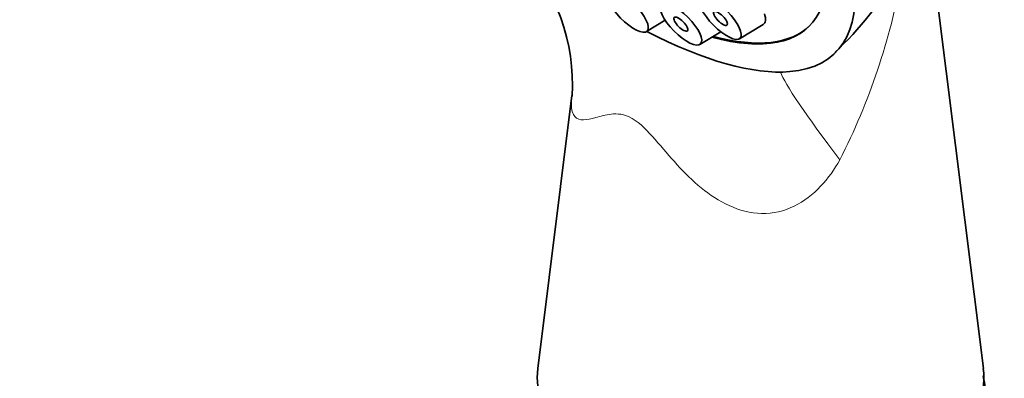
# Model space of a CAD drawing. Units: millimetres. Extents: x 0 to 1478, y 0 to 1758.
# Drawn here: x 196 to 248, y 542 to 562 of the extents above; entities that cross this region are included whole.
import ezdxf
from ezdxf import colors
from ezdxf.entities.mleader import LeaderData, LeaderLine
from ezdxf.math import Vec2, Vec3

# ---------------------------------------------------------------- set-up
doc = ezdxf.new("R2010")
doc.units = ezdxf.units.MM
doc.layers.add('DV5_Défaut', color=7, linetype='Continuous')
doc.layers.add('Défaut', color=7, linetype='Continuous')

# ---------------------------------------------------------------- blocks, each defined once
blk = doc.blocks.new('_DOT')
at = {"color": 0}
blk.add_line((0, 0), (-1, 0), dxfattribs=at)
at = {"color": 0, "const_width": 0.333}
blk.add_lwpolyline([(-0.1665, 0, 1), (0.1665, 0, 1)], format="xyb", close=True, dxfattribs=at)
blk = doc.blocks.new('SE4')
at = {"layer": 'DV5_Défaut', "color": 7, "linetype": 'Continuous', "lineweight": 35}
for p, q in [((247.371, 542.993), (244.371, 566.967)), ((229.334, 561.032), (230.332, 561.637)), ((232.196, 560.341), (233.316, 561.02)), ((234.312, 560.648), (235.588, 561.421)), ((225.342, 557.606), (223.514, 542.993))]:
    blk.add_line(p, q, dxfattribs=at)
for centre, radius, start, end in [((215.162, 558.235), 10.207, 356.3415, 44.1544), ((224.746, 575.306), 21.268, 313.6388, 328.2733), ((240.072, 540.905), 7.478, 5.615, 13.1824)]:
    blk.add_arc(centre, radius, start, end, dxfattribs=at)
at = {"layer": 'DV5_Défaut', "color": 7, "linetype": 'Continuous', "lineweight": 18}
blk.add_arc((207.672, 570.428), 35.909, 333.0704, 349.7254, dxfattribs=at)
at = {"layer": 'DV5_Défaut', "color": 7, "linetype": 'Continuous', "lineweight": 35}
for centre, major_axis, ratio, start_param, end_param in [((221.846, 577.652), (-17.599, 17.756), 0.348738, 2.858199, 7.113378), ((221.846, 577.652), (-16.191, 16.336), 0.348738, 2.603996, 6.283185), ((234.328, 562.768), (-1.302, 1.314), 0.348738, 3.057908, 3.784807), ((221.846, 577.652), (17.599, -17.756), 0.348738, 5.464469, 5.999792), ((221.899, 577.705), (16.191, -16.336), 0.348738, 5.747379, 6.283185), ((235.442, 542.495), (11.959, 0), 0.57735, 3.069488, 6.283185), ((235.442, 542.495), (11.959, 0), 0.57735, 0, 0.072105)]:
    blk.add_ellipse(centre, major_axis=major_axis, ratio=ratio, start_param=start_param, end_param=end_param, dxfattribs=at)
for centre, major_axis in [((228.313, 562.125), (-1.056, 1.065)), ((231.175, 561.434), (-1.056, 1.065)), ((233.291, 561.74), (-1.056, 1.065)), ((233.291, 561.74), (-0.352, 0.355)), ((231.175, 561.434), (-0.352, 0.355))]:
    blk.add_ellipse(centre, major_axis=major_axis, ratio=0.348738, dxfattribs=at)
at = {"layer": 'DV5_Défaut', "color": 7, "linetype": 'Continuous', "lineweight": 18}
blk.add_ellipse((246.11, 547.629), major_axis=(9.623, -11.506), ratio=0.061707, start_param=3.313239, end_param=4.057685, dxfattribs=at)
blk.add_open_spline([(239.687, 554.165), (239.395, 553.655), (239.06, 553.177), (238.255, 552.323), (237.777, 551.943), (236.7, 551.421), (236.102, 551.285), (234.894, 551.31), (234.303, 551.468), (232.676, 552.208), (231.774, 553.034), (230.572, 554.346), (230.193, 554.805), (229.407, 555.697), (228.99, 556.136), (228.143, 556.629), (227.763, 556.649), (227.134, 556.579), (226.862, 556.495), (226.128, 556.299), (225.731, 556.221), (225.38, 556.613), (225.312, 556.835), (225.311, 557.291), (225.322, 557.438), (225.342, 557.599)], degree=3, knots=[0, 0, 0, 0, 0.074659, 0.074659, 0.149318, 0.149318, 0.223977, 0.223977, 0.298636, 0.298636, 0.447953, 0.447953, 0.522612, 0.522612, 0.597271, 0.597271, 0.67193, 0.67193, 0.746589, 0.746589, 0.895907, 0.895907, 0.970566, 0.970566, 1, 1, 1, 1], dxfattribs=at)

msp = doc.modelspace()

# ---------------------------------------------------------------- block references
at = {"layer": 'Défaut'}
msp.add_blockref('SE4', (0, 0), dxfattribs=at)

# ---------------------------------------------------------------- leaders
at = {"layer": 'Défaut', "color": 7, "linetype": 'Continuous', "lineweight": 18}
ml = msp.add_multileader_mtext('Standard', dxfattribs=at)
ml.set_content('{\\pxsm0.9;\\fSolid Edge ISO|b1||i0||c0|p34;\\W1.;07/03/2019\\P}', color=256)
ml.set_leader_properties()
ml.set_arrow_properties(name='DOT')
ml.build(insert=Vec2(0, 0))
ml.multileader.update_dxf_attribs({"leader_type": 0, "dogleg_length": 0, "arrow_head_size": 12})
ctx = ml.context
ctx.base_point, ctx.char_height, ctx.arrow_head_size, ctx.landing_gap_size = Vec3(1390.407, 1750.708), 12, 12, 4.2
notes = []
notes.append((ctx, [(0, (0, 0, 0), (0, 0), (1, 0), 1, [])]))
ctx.mtext.insert = Vec3(1392.407, 1756.828)
for ctx, leaders in notes:
    for number, flags, end, landing, length, lines in leaders:
        leader = LeaderData()
        leader.index, (leader.has_last_leader_line, leader.has_dogleg_vector, leader.attachment_direction) = number, flags
        leader.last_leader_point, leader.dogleg_vector, leader.dogleg_length = Vec3(end), Vec3(landing), length
        for number, points, colour, breaks in lines:
            line = LeaderLine()
            line.index, line.vertices, line.color, line.breaks = number, Vec3.list(points), colors.encode_raw_color(colour), breaks
            leader.lines.append(line)
        ctx.leaders.append(leader)

doc.saveas('drawing.dxf')
